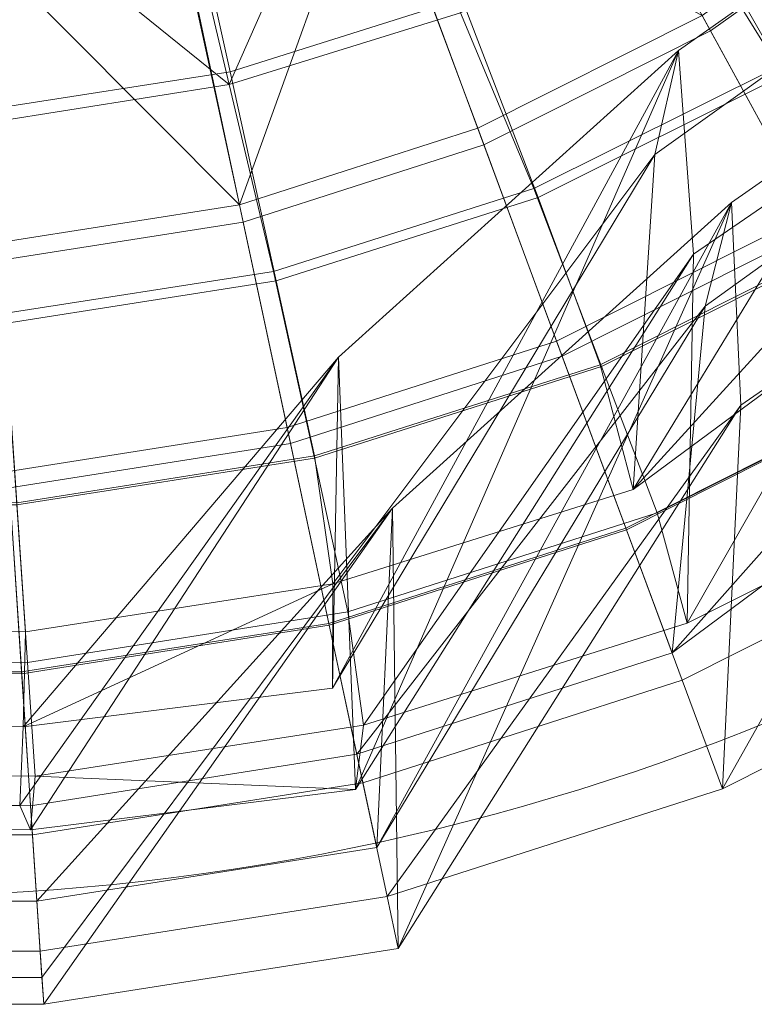
# Model space of a CAD drawing. Units: metres. Extents: x -0.827 to -0.515, y 0.771 to 1.031.
# Drawn here: x -0.648 to -0.61, y 0.771 to 0.822 of the extents above; entities that cross this region are included whole.
import ezdxf

# ---------------------------------------------------------------- set-up
doc = ezdxf.new("R2010")
doc.units = ezdxf.units.M
doc.header["$MEASUREMENT"] = 0
doc.layers.add('Mobilier 2D', color=7, linetype='Continuous')
doc.layers.add('Mobilier 3D', color=7, linetype='Continuous')

# ---------------------------------------------------------------- blocks, each defined once
blk = doc.blocks.new('pression')
at = {"layer": 'Mobilier 2D', "color": 8, "linetype": 'Continuous', "lineweight": 0}
blk.add_arc((0, 0), 0.124396, 90, 89.99941, dxfattribs=at)
at = {"layer": 'Mobilier 3D', "color": 1, "linetype": 'Continuous', "lineweight": 0}
mesh = blk.add_polyface(dxfattribs=at)
corners = [(0.018722, -0.082077, 0.017836), (0.012907, -0.057466, 0.009584), (0.00522, -0.071182, 0.012002)]
mesh.append_faces([[corners[k] for k in face] for face in [(0, 1, 2)]], dxfattribs={"color": 1})
mesh = blk.add_polyface(dxfattribs=at)
corners = [(0.018722, -0.082077, 0.017836), (0.025638, -0.066433, 0.01203), (0.012907, -0.057466, 0.009584)]
mesh.append_faces([[corners[k] for k in face] for face in [(0, 1, 2)]], dxfattribs={"color": 1})
mesh = blk.add_polyface(dxfattribs=at)
corners = [(0.005311, -0.074336, 0.005802), (0.013135, -0.060097, 0.003264), (0.019265, -0.08834, 0.013056)]
mesh.append_faces([[corners[k] for k in face] for face in [(0, 1, 2)]], dxfattribs={"color": 1})
mesh = blk.add_polyface(dxfattribs=at)
corners = [(0.013135, -0.060097, 0.003264), (0.026084, -0.069392, 0.005802), (0.019265, -0.08834, 0.013056)]
mesh.append_faces([[corners[k] for k in face] for face in [(0, 1, 2)]], dxfattribs={"color": 1})
mesh = blk.add_polyface(dxfattribs=at)
corners = [(0.043812, -0.079271, 0.295881), (0.054654, -0.071569, 0.295881), (0.046795, -0.061197, 0.309129), (0.037524, -0.067783, 0.309129)]
mesh.append_faces([[corners[k] for k in face] for face in [(0, 1, 2, 3)]], dxfattribs={"color": 1})
mesh = blk.add_polyface(dxfattribs=at)
corners = [(0.047662, -0.081556, 0.275296), (0.042192, -0.071969, 0.292316), (0.052559, -0.064732, 0.292188), (0.059373, -0.073311, 0.275183)]
mesh.append_faces([[corners[k] for k in face] for face in [(0, 1, 2, 3)]], dxfattribs={"color": 1})
mesh = blk.add_polyface(dxfattribs=at)
corners = [(0.052495, -0.065545, 0.018087), (0.042109, -0.072704, 0.017962), (0.047336, -0.081159, 0.030947), (0.058978, -0.072993, 0.031072)]
mesh.append_faces([[corners[k] for k in face] for face in [(0, 1, 2, 3)]], dxfattribs={"color": 1})
mesh = blk.add_polyface(dxfattribs=at)
corners = [(0.01877, -0.081407, 0.292479), (0.016088, -0.069296, 0.304908), (0.026399, -0.066061, 0.304844), (0.030844, -0.077585, 0.292414)]
mesh.append_faces([[corners[k] for k in face] for face in [(0, 1, 2, 3)]], dxfattribs={"color": 1})
mesh = blk.add_polyface(dxfattribs=at)
corners = [(0.018722, -0.082077, 0.017836), (0.030776, -0.078334, 0.01792), (0.025638, -0.066433, 0.01203)]
mesh.append_faces([[corners[k] for k in face] for face in [(0, 1, 2)]], dxfattribs={"color": 1})
mesh = blk.add_polyface(dxfattribs=at)
corners = [(0.027419, -0.072863, 0.309129), (0.031995, -0.085213, 0.295881), (0.043812, -0.079271, 0.295881), (0.037524, -0.067783, 0.309129)]
mesh.append_faces([[corners[k] for k in face] for face in [(0, 1, 2, 3)]], dxfattribs={"color": 1})
mesh = blk.add_polyface(dxfattribs=at)
corners = [(0.05965, -0.067988, 0.165468), (0.042145, -0.080297, 0.165499), (0.040901, -0.085727, 0.201097), (0.057791, -0.073622, 0.201412)]
mesh.append_faces([[corners[k] for k in face] for face in [(0, 1, 2, 3)]], dxfattribs={"color": 1})
mesh = blk.add_polyface(dxfattribs=at)
corners = [(0.05965, -0.067988, 0.165468), (0.060419, -0.078918, 0.128797), (0.042924, -0.090918, 0.129096), (0.042145, -0.080297, 0.165499)]
mesh.append_faces([[corners[k] for k in face] for face in [(0, 1, 2, 3)]], dxfattribs={"color": 1})
mesh = blk.add_polyface(dxfattribs=at)
corners = [(0.016088, -0.069296, 0.304908), (0.01877, -0.081407, 0.292479), (0.006258, -0.083354, 0.29251), (0.005404, -0.070944, 0.30494)]
mesh.append_faces([[corners[k] for k in face] for face in [(0, 1, 2, 3)]], dxfattribs={"color": 1})
mesh = blk.add_polyface(dxfattribs=at)
corners = [(0.026084, -0.069392, 0.005802), (0.031676, -0.084353, 0.013056), (0.019265, -0.08834, 0.013056)]
mesh.append_faces([[corners[k] for k in face] for face in [(0, 1, 2)]], dxfattribs={"color": 1})
mesh = blk.add_polyface(dxfattribs=at)
corners = [(0.031676, -0.084353, 0.013056), (0.026084, -0.069392, 0.005802), (0.043374, -0.078472, 0.013056)]
mesh.append_faces([[corners[k] for k in face] for face in [(0, 1, 2)]], dxfattribs={"color": 1})
mesh = blk.add_polyface(dxfattribs=at)
corners = [(0.018722, -0.082077, 0.017836), (0.00522, -0.071182, 0.012002), (0.006244, -0.084057, 0.017845)]
mesh.append_faces([[corners[k] for k in face] for face in [(0, 1, 2)]], dxfattribs={"color": 1})
mesh = blk.add_polyface(dxfattribs=at)
corners = [(0.054107, -0.070848, 0.013056), (0.061164, -0.08016, 0.027829), (0.04902, -0.088787, 0.027829), (0.043374, -0.078472, 0.013056)]
mesh.append_faces([[corners[k] for k in face] for face in [(0, 1, 2, 3)]], dxfattribs={"color": 1})
mesh = blk.add_polyface(dxfattribs=at)
corners = [(0.061665, -0.080822, 0.277877), (0.054654, -0.071569, 0.295881), (0.043812, -0.079271, 0.295881), (0.049421, -0.08952, 0.277877)]
mesh.append_faces([[corners[k] for k in face] for face in [(0, 1, 2, 3)]], dxfattribs={"color": 1})
mesh = blk.add_polyface(dxfattribs=at)
corners = [(0.042192, -0.071969, 0.292316), (0.047662, -0.081556, 0.275296), (0.034834, -0.087955, 0.27538), (0.030844, -0.077585, 0.292414)]
mesh.append_faces([[corners[k] for k in face] for face in [(0, 1, 2, 3)]], dxfattribs={"color": 1})
mesh = blk.add_polyface(dxfattribs=at)
corners = [(0.047336, -0.081159, 0.030947), (0.042109, -0.072704, 0.017962), (0.030776, -0.078334, 0.01792), (0.034592, -0.087495, 0.030854)]
mesh.append_faces([[corners[k] for k in face] for face in [(0, 1, 2, 3)]], dxfattribs={"color": 1})
mesh = blk.add_polyface(dxfattribs=at)
corners = [(0.019457, -0.08924, 0.295881), (0.031995, -0.085213, 0.295881), (0.027419, -0.072863, 0.309129), (0.016699, -0.076307, 0.309129)]
mesh.append_faces([[corners[k] for k in face] for face in [(0, 1, 2, 3)]], dxfattribs={"color": 1})
mesh = blk.add_polyface(dxfattribs=at)
corners = [(0.05541, -0.091614, 0.230467), (0.057791, -0.073622, 0.201412), (0.039771, -0.103169, 0.229937)]
mesh.append_faces([[corners[k] for k in face] for face in [(0, 1, 2)]], dxfattribs={"color": 1})
mesh = blk.add_polyface(dxfattribs=at)
corners = [(0.057791, -0.073622, 0.201412), (0.040901, -0.085727, 0.201097), (0.039771, -0.103169, 0.229937)]
mesh.append_faces([[corners[k] for k in face] for face in [(0, 1, 2)]], dxfattribs={"color": 1})
mesh = blk.add_polyface(dxfattribs=at)
corners = [(0.006425, -0.090364, 0.013056), (0.005311, -0.074336, 0.005802), (0.019265, -0.08834, 0.013056)]
mesh.append_faces([[corners[k] for k in face] for face in [(0, 1, 2)]], dxfattribs={"color": 1})
mesh = blk.add_polyface(dxfattribs=at)
corners = [(0.005607, -0.078055, 0.309129), (0.006486, -0.091285, 0.295881), (0.019457, -0.08924, 0.295881), (0.016699, -0.076307, 0.309129)]
mesh.append_faces([[corners[k] for k in face] for face in [(0, 1, 2, 3)]], dxfattribs={"color": 1})
mesh = blk.add_polyface(dxfattribs=at)
corners = [(0.059661, -0.082002, 0.199925), (0.043527, -0.09363, 0.199925), (0.044902, -0.088228, 0.16588), (0.061551, -0.076582, 0.16588)]
mesh.append_faces([[corners[k] for k in face] for face in [(0, 1, 2, 3)]], dxfattribs={"color": 1})
mesh = blk.add_polyface(dxfattribs=at)
corners = [(0.044902, -0.088228, 0.16588), (0.045385, -0.098783, 0.130797), (0.062214, -0.087135, 0.130797), (0.061551, -0.076582, 0.16588)]
mesh.append_faces([[corners[k] for k in face] for face in [(0, 1, 2, 3)]], dxfattribs={"color": 1})
mesh = blk.add_polyface(dxfattribs=at)
corners = [(0.021179, -0.092309, 0.275435), (0.01877, -0.081407, 0.292479), (0.030844, -0.077585, 0.292414), (0.034834, -0.087955, 0.27538)]
mesh.append_faces([[corners[k] for k in face] for face in [(0, 1, 2, 3)]], dxfattribs={"color": 1})
mesh = blk.add_polyface(dxfattribs=at)
corners = [(0.030776, -0.078334, 0.01792), (0.018722, -0.082077, 0.017836), (0.021031, -0.091807, 0.030792), (0.034592, -0.087495, 0.030854)]
mesh.append_faces([[corners[k] for k in face] for face in [(0, 1, 2, 3)]], dxfattribs={"color": 1})
mesh = blk.add_polyface(dxfattribs=at)
corners = [(0.04902, -0.088787, 0.027829), (0.035784, -0.095441, 0.027829), (0.031676, -0.084353, 0.013056), (0.043374, -0.078472, 0.013056)]
mesh.append_faces([[corners[k] for k in face] for face in [(0, 1, 2, 3)]], dxfattribs={"color": 1})
mesh = blk.add_polyface(dxfattribs=at)
corners = [(0.059027, -0.101937, 0.097042), (0.042597, -0.110139, 0.09745), (0.060419, -0.078918, 0.128797)]
mesh.append_faces([[corners[k] for k in face] for face in [(0, 1, 2)]], dxfattribs={"color": 1})
mesh = blk.add_polyface(dxfattribs=at)
corners = [(0.042597, -0.110139, 0.09745), (0.042924, -0.090918, 0.129096), (0.060419, -0.078918, 0.128797)]
mesh.append_faces([[corners[k] for k in face] for face in [(0, 1, 2)]], dxfattribs={"color": 1})
mesh = blk.add_polyface(dxfattribs=at)
corners = [(0.043812, -0.079271, 0.295881), (0.031995, -0.085213, 0.295881), (0.036076, -0.096229, 0.277877), (0.049421, -0.08952, 0.277877)]
mesh.append_faces([[corners[k] for k in face] for face in [(0, 1, 2, 3)]], dxfattribs={"color": 1})
mesh = blk.add_polyface(dxfattribs=at)
corners = [(0.060901, -0.110493, 0.097849), (0.077655, -0.079338, 0.130797), (0.062214, -0.087135, 0.130797), (0.04443, -0.118774, 0.097849)]
mesh.append_faces([[corners[k] for k in face] for face in [(0, 1, 2, 3)]], dxfattribs={"color": 1})
mesh = blk.add_polyface(dxfattribs=at)
corners = [(0.024421, -0.096272, 0.165531), (0.024114, -0.11352, 0.200398), (0.042145, -0.080297, 0.165499)]
mesh.append_faces([[corners[k] for k in face] for face in [(0, 1, 2)]], dxfattribs={"color": 1})
mesh = blk.add_polyface(dxfattribs=at)
corners = [(0.024114, -0.11352, 0.200398), (0.040901, -0.085727, 0.201097), (0.042145, -0.080297, 0.165499)]
mesh.append_faces([[corners[k] for k in face] for face in [(0, 1, 2)]], dxfattribs={"color": 1})
mesh = blk.add_polyface(dxfattribs=at)
corners = [(0.024421, -0.096272, 0.165531), (0.042145, -0.080297, 0.165499), (0.025304, -0.118807, 0.129805)]
mesh.append_faces([[corners[k] for k in face] for face in [(0, 1, 2)]], dxfattribs={"color": 1})
mesh = blk.add_polyface(dxfattribs=at)
corners = [(0.042145, -0.080297, 0.165499), (0.042924, -0.090918, 0.129096), (0.025304, -0.118807, 0.129805)]
mesh.append_faces([[corners[k] for k in face] for face in [(0, 1, 2)]], dxfattribs={"color": 1})
mesh = blk.add_polyface(dxfattribs=at)
corners = [(0.01877, -0.081407, 0.292479), (0.021179, -0.092309, 0.275435), (0.007025, -0.094526, 0.275462), (0.006258, -0.083354, 0.29251)]
mesh.append_faces([[corners[k] for k in face] for face in [(0, 1, 2, 3)]], dxfattribs={"color": 1})
mesh = blk.add_polyface(dxfattribs=at)
corners = [(0.03813, -0.096759, 0.04824), (0.052189, -0.089731, 0.048317), (0.047336, -0.081159, 0.030947), (0.034592, -0.087495, 0.030854)]
mesh.append_faces([[corners[k] for k in face] for face in [(0, 1, 2, 3)]], dxfattribs={"color": 1})
mesh = blk.add_polyface(dxfattribs=at)
corners = [(0.047662, -0.081556, 0.275296), (0.052195, -0.08956, 0.254073), (0.03805, -0.096673, 0.254045), (0.034834, -0.087955, 0.27538)]
mesh.append_faces([[corners[k] for k in face] for face in [(0, 1, 2, 3)]], dxfattribs={"color": 1})
mesh = blk.add_polyface(dxfattribs=at)
corners = [(0.021031, -0.091807, 0.030792), (0.018722, -0.082077, 0.017836), (0.006244, -0.084057, 0.017845), (0.006978, -0.094001, 0.030762)]
mesh.append_faces([[corners[k] for k in face] for face in [(0, 1, 2, 3)]], dxfattribs={"color": 1})
mesh = blk.add_polyface(dxfattribs=at)
corners = [(0.057295, -0.10018, 0.229762), (0.041806, -0.111692, 0.229762), (0.043527, -0.09363, 0.199925), (0.059661, -0.082002, 0.199925)]
mesh.append_faces([[corners[k] for k in face] for face in [(0, 1, 2, 3)]], dxfattribs={"color": 1})
mesh = blk.add_polyface(dxfattribs=at)
corners = [(0.031676, -0.084353, 0.013056), (0.035784, -0.095441, 0.027829), (0.021742, -0.099952, 0.027829), (0.019265, -0.08834, 0.013056)]
mesh.append_faces([[corners[k] for k in face] for face in [(0, 1, 2, 3)]], dxfattribs={"color": 1})
mesh = blk.add_polyface(dxfattribs=at)
corners = [(0.036076, -0.096229, 0.277877), (0.031995, -0.085213, 0.295881), (0.019457, -0.08924, 0.295881), (0.021918, -0.100777, 0.277877)]
mesh.append_faces([[corners[k] for k in face] for face in [(0, 1, 2, 3)]], dxfattribs={"color": 1})
mesh = blk.add_polyface(dxfattribs=at)
corners = [(0.024119, -0.108086, 0.229095), (0.040901, -0.085727, 0.201097), (0.024114, -0.11352, 0.200398)]
mesh.append_faces([[corners[k] for k in face] for face in [(0, 1, 2)]], dxfattribs={"color": 1})
mesh = blk.add_polyface(dxfattribs=at)
corners = [(0.024119, -0.108086, 0.229095), (0.039771, -0.103169, 0.229937), (0.040901, -0.085727, 0.201097)]
mesh.append_faces([[corners[k] for k in face] for face in [(0, 1, 2)]], dxfattribs={"color": 1})
mesh = blk.add_polyface(dxfattribs=at)
corners = [(0.062214, -0.087135, 0.130797), (0.045385, -0.098783, 0.130797), (0.04443, -0.118774, 0.097849)]
mesh.append_faces([[corners[k] for k in face] for face in [(0, 1, 2)]], dxfattribs={"color": 1})
mesh = blk.add_polyface(dxfattribs=at)
corners = [(0.023167, -0.101541, 0.048189), (0.03813, -0.096759, 0.04824), (0.034592, -0.087495, 0.030854), (0.021031, -0.091807, 0.030792)]
mesh.append_faces([[corners[k] for k in face] for face in [(0, 1, 2, 3)]], dxfattribs={"color": 1})
mesh = blk.add_polyface(dxfattribs=at)
corners = [(0.023169, -0.101425, 0.254019), (0.021179, -0.092309, 0.275435), (0.034834, -0.087955, 0.27538), (0.03805, -0.096673, 0.254045)]
mesh.append_faces([[corners[k] for k in face] for face in [(0, 1, 2, 3)]], dxfattribs={"color": 1})
mesh = blk.add_polyface(dxfattribs=at)
corners = [(0.044902, -0.088228, 0.16588), (0.043527, -0.09363, 0.199925), (0.02641, -0.121837, 0.199925)]
mesh.append_faces([[corners[k] for k in face] for face in [(0, 1, 2)]], dxfattribs={"color": 1})
mesh = blk.add_polyface(dxfattribs=at)
corners = [(0.044902, -0.088228, 0.16588), (0.02641, -0.121837, 0.199925), (0.027239, -0.104147, 0.16588)]
mesh.append_faces([[corners[k] for k in face] for face in [(0, 1, 2)]], dxfattribs={"color": 1})
mesh = blk.add_polyface(dxfattribs=at)
corners = [(0.02753, -0.127088, 0.130797), (0.044902, -0.088228, 0.16588), (0.027239, -0.104147, 0.16588)]
mesh.append_faces([[corners[k] for k in face] for face in [(0, 1, 2)]], dxfattribs={"color": 1})
mesh = blk.add_polyface(dxfattribs=at)
corners = [(0.02753, -0.127088, 0.130797), (0.045385, -0.098783, 0.130797), (0.044902, -0.088228, 0.16588)]
mesh.append_faces([[corners[k] for k in face] for face in [(0, 1, 2)]], dxfattribs={"color": 1})
mesh = blk.add_polyface(dxfattribs=at)
corners = [(0.021742, -0.099952, 0.027829), (0.007214, -0.102242, 0.027829), (0.006425, -0.090364, 0.013056), (0.019265, -0.08834, 0.013056)]
mesh.append_faces([[corners[k] for k in face] for face in [(0, 1, 2, 3)]], dxfattribs={"color": 1})
mesh = blk.add_polyface(dxfattribs=at)
corners = [(0.019457, -0.08924, 0.295881), (0.006486, -0.091285, 0.295881), (0.00727, -0.103086, 0.277877), (0.021918, -0.100777, 0.277877)]
mesh.append_faces([[corners[k] for k in face] for face in [(0, 1, 2, 3)]], dxfattribs={"color": 1})
mesh = blk.add_polyface(dxfattribs=at)
corners = [(0.039394, -0.105184, 0.04604), (0.035784, -0.095441, 0.027829), (0.04902, -0.088787, 0.027829), (0.053981, -0.09785, 0.04604)]
mesh.append_faces([[corners[k] for k in face] for face in [(0, 1, 2, 3)]], dxfattribs={"color": 1})
mesh = blk.add_polyface(dxfattribs=at)
corners = [(0.049421, -0.08952, 0.277877), (0.036076, -0.096229, 0.277877), (0.039426, -0.10527, 0.255657), (0.054025, -0.09793, 0.255657)]
mesh.append_faces([[corners[k] for k in face] for face in [(0, 1, 2, 3)]], dxfattribs={"color": 1})
mesh = blk.add_polyface(dxfattribs=at)
corners = [(0.039771, -0.103169, 0.229937), (0.03805, -0.096673, 0.254045), (0.052195, -0.08956, 0.254073)]
mesh.append_faces([[corners[k] for k in face] for face in [(0, 1, 2)]], dxfattribs={"color": 1})
mesh = blk.add_polyface(dxfattribs=at)
corners = [(0.052189, -0.089731, 0.048317), (0.03813, -0.096759, 0.04824), (0.041027, -0.104392, 0.07036), (0.056162, -0.096799, 0.070413)]
mesh.append_faces([[corners[k] for k in face] for face in [(0, 1, 2, 3)]], dxfattribs={"color": 1})
mesh = blk.add_polyface(dxfattribs=at)
corners = [(0.05541, -0.091614, 0.230467), (0.039771, -0.103169, 0.229937), (0.052195, -0.08956, 0.254073)]
mesh.append_faces([[corners[k] for k in face] for face in [(0, 1, 2)]], dxfattribs={"color": 1})
mesh = blk.add_polyface(dxfattribs=at)
corners = [(0.025723, -0.11546, 0.098214), (0.025304, -0.118807, 0.129805), (0.042924, -0.090918, 0.129096)]
mesh.append_faces([[corners[k] for k in face] for face in [(0, 1, 2)]], dxfattribs={"color": 1})
mesh = blk.add_polyface(dxfattribs=at)
corners = [(0.025723, -0.11546, 0.098214), (0.042924, -0.090918, 0.129096), (0.042597, -0.110139, 0.09745)]
mesh.append_faces([[corners[k] for k in face] for face in [(0, 1, 2)]], dxfattribs={"color": 1})
mesh = blk.add_polyface(dxfattribs=at)
corners = [(0.007658, -0.103974, 0.048165), (0.023167, -0.101541, 0.048189), (0.021031, -0.091807, 0.030792), (0.006978, -0.094001, 0.030762)]
mesh.append_faces([[corners[k] for k in face] for face in [(0, 1, 2, 3)]], dxfattribs={"color": 1})
mesh = blk.add_polyface(dxfattribs=at)
corners = [(0.021179, -0.092309, 0.275435), (0.023169, -0.101425, 0.254019), (0.007659, -0.103863, 0.254038), (0.007025, -0.094526, 0.275462)]
mesh.append_faces([[corners[k] for k in face] for face in [(0, 1, 2, 3)]], dxfattribs={"color": 1})
mesh = blk.add_polyface(dxfattribs=at)
corners = [(0.02641, -0.121837, 0.199925), (0.043527, -0.09363, 0.199925), (0.025372, -0.116971, 0.229762)]
mesh.append_faces([[corners[k] for k in face] for face in [(0, 1, 2)]], dxfattribs={"color": 1})
mesh = blk.add_polyface(dxfattribs=at)
corners = [(0.043527, -0.09363, 0.199925), (0.041806, -0.111692, 0.229762), (0.025372, -0.116971, 0.229762)]
mesh.append_faces([[corners[k] for k in face] for face in [(0, 1, 2)]], dxfattribs={"color": 1})
mesh = blk.add_polyface(dxfattribs=at)
corners = [(0.021742, -0.099952, 0.027829), (0.035784, -0.095441, 0.027829), (0.039394, -0.105184, 0.04604), (0.023918, -0.110155, 0.04604)]
mesh.append_faces([[corners[k] for k in face] for face in [(0, 1, 2, 3)]], dxfattribs={"color": 1})
mesh = blk.add_polyface(dxfattribs=at)
corners = [(0.024421, -0.096272, 0.165531), (0.008362, -0.120906, 0.130574), (0.007811, -0.119649, 0.165515)]
mesh.append_faces([[corners[k] for k in face] for face in [(0, 1, 2)]], dxfattribs={"color": 1})
mesh = blk.add_polyface(dxfattribs=at)
corners = [(0.024421, -0.096272, 0.165531), (0.007811, -0.119649, 0.165515), (0.007988, -0.115545, 0.199588)]
mesh.append_faces([[corners[k] for k in face] for face in [(0, 1, 2)]], dxfattribs={"color": 1})
mesh = blk.add_polyface(dxfattribs=at)
corners = [(0.024421, -0.096272, 0.165531), (0.007988, -0.115545, 0.199588), (0.024114, -0.11352, 0.200398)]
mesh.append_faces([[corners[k] for k in face] for face in [(0, 1, 2)]], dxfattribs={"color": 1})
mesh = blk.add_polyface(dxfattribs=at)
corners = [(0.024421, -0.096272, 0.165531), (0.025304, -0.118807, 0.129805), (0.008362, -0.120906, 0.130574)]
mesh.append_faces([[corners[k] for k in face] for face in [(0, 1, 2)]], dxfattribs={"color": 1})
mesh = blk.add_polyface(dxfattribs=at)
corners = [(0.021918, -0.100777, 0.277877), (0.023938, -0.110245, 0.255657), (0.039426, -0.10527, 0.255657), (0.036076, -0.096229, 0.277877)]
mesh.append_faces([[corners[k] for k in face] for face in [(0, 1, 2, 3)]], dxfattribs={"color": 1})
mesh = blk.add_polyface(dxfattribs=at)
corners = [(0.03813, -0.096759, 0.04824), (0.023167, -0.101541, 0.048189), (0.024915, -0.109556, 0.070325), (0.041027, -0.104392, 0.07036)]
mesh.append_faces([[corners[k] for k in face] for face in [(0, 1, 2, 3)]], dxfattribs={"color": 1})
mesh = blk.add_polyface(dxfattribs=at)
corners = [(0.024119, -0.108086, 0.229095), (0.023169, -0.101425, 0.254019), (0.03805, -0.096673, 0.254045), (0.039771, -0.103169, 0.229937)]
mesh.append_faces([[corners[k] for k in face] for face in [(0, 1, 2, 3)]], dxfattribs={"color": 1})
mesh = blk.add_polyface(dxfattribs=at)
corners = [(0.042597, -0.110139, 0.09745), (0.059027, -0.101937, 0.097042), (0.056162, -0.096799, 0.070413), (0.041027, -0.104392, 0.07036)]
mesh.append_faces([[corners[k] for k in face] for face in [(0, 1, 2, 3)]], dxfattribs={"color": 1})
mesh = blk.add_polyface(dxfattribs=at)
corners = [(0.05802, -0.105229, 0.068956), (0.042333, -0.113116, 0.068956), (0.039394, -0.105184, 0.04604), (0.053981, -0.09785, 0.04604)]
mesh.append_faces([[corners[k] for k in face] for face in [(0, 1, 2, 3)]], dxfattribs={"color": 1})
mesh = blk.add_polyface(dxfattribs=at)
corners = [(0.054025, -0.09793, 0.255657), (0.039426, -0.10527, 0.255657), (0.041806, -0.111692, 0.229762)]
mesh.append_faces([[corners[k] for k in face] for face in [(0, 1, 2)]], dxfattribs={"color": 1})
mesh = blk.add_polyface(dxfattribs=at)
corners = [(0.054025, -0.09793, 0.255657), (0.041806, -0.111692, 0.229762), (0.057295, -0.10018, 0.229762)]
mesh.append_faces([[corners[k] for k in face] for face in [(0, 1, 2)]], dxfattribs={"color": 1})
mesh = blk.add_polyface(dxfattribs=at)
corners = [(0.04443, -0.118774, 0.097849), (0.045385, -0.098783, 0.130797), (0.026954, -0.124387, 0.097849)]
mesh.append_faces([[corners[k] for k in face] for face in [(0, 1, 2)]], dxfattribs={"color": 1})
mesh = blk.add_polyface(dxfattribs=at)
corners = [(0.045385, -0.098783, 0.130797), (0.02753, -0.127088, 0.130797), (0.026954, -0.124387, 0.097849)]
mesh.append_faces([[corners[k] for k in face] for face in [(0, 1, 2)]], dxfattribs={"color": 1})
mesh = blk.add_polyface(dxfattribs=at)
corners = [(0.007907, -0.112679, 0.04604), (0.007214, -0.102242, 0.027829), (0.021742, -0.099952, 0.027829), (0.023918, -0.110155, 0.04604)]
mesh.append_faces([[corners[k] for k in face] for face in [(0, 1, 2, 3)]], dxfattribs={"color": 1})
mesh = blk.add_polyface(dxfattribs=at)
corners = [(0.00727, -0.103086, 0.277877), (0.007913, -0.112771, 0.255657), (0.023938, -0.110245, 0.255657), (0.021918, -0.100777, 0.277877)]
mesh.append_faces([[corners[k] for k in face] for face in [(0, 1, 2, 3)]], dxfattribs={"color": 1})
mesh = blk.add_polyface(dxfattribs=at)
corners = [(0.023167, -0.101541, 0.048189), (0.007658, -0.103974, 0.048165), (0.008215, -0.112184, 0.070309), (0.024915, -0.109556, 0.070325)]
mesh.append_faces([[corners[k] for k in face] for face in [(0, 1, 2, 3)]], dxfattribs={"color": 1})
mesh = blk.add_polyface(dxfattribs=at)
corners = [(0.023169, -0.101425, 0.254019), (0.024119, -0.108086, 0.229095), (0.008112, -0.110583, 0.228744), (0.007659, -0.103863, 0.254038)]
mesh.append_faces([[corners[k] for k in face] for face in [(0, 1, 2, 3)]], dxfattribs={"color": 1})
mesh = blk.add_polyface(dxfattribs=at)
corners = [(-0.00748, -0.102235, 0.027829), (0.007214, -0.102242, 0.027829), (0.007907, -0.112679, 0.04604), (-0.008286, -0.112672, 0.04604)]
mesh.append_faces([[corners[k] for k in face] for face in [(0, 1, 2, 3)]], dxfattribs={"color": 1})
mesh = blk.add_polyface(dxfattribs=at)
corners = [(-0.008293, -0.112764, 0.255657), (0.007913, -0.112771, 0.255657), (0.00727, -0.103086, 0.277877), (-0.007545, -0.103079, 0.277877)]
mesh.append_faces([[corners[k] for k in face] for face in [(0, 1, 2, 3)]], dxfattribs={"color": 1})
mesh = blk.add_polyface(dxfattribs=at)
corners = [(-0.008037, -0.103968, 0.048166), (-0.008686, -0.112177, 0.07031), (0.008215, -0.112184, 0.070309), (0.007658, -0.103974, 0.048165)]
mesh.append_faces([[corners[k] for k in face] for face in [(0, 1, 2, 3)]], dxfattribs={"color": 1})
mesh = blk.add_polyface(dxfattribs=at)
corners = [(0.008112, -0.110583, 0.228744), (-0.008567, -0.110576, 0.228743), (-0.008038, -0.103856, 0.254037), (0.007659, -0.103863, 0.254038)]
mesh.append_faces([[corners[k] for k in face] for face in [(0, 1, 2, 3)]], dxfattribs={"color": 1})
mesh = blk.add_polyface(dxfattribs=at)
corners = [(0.02641, -0.121837, 0.199925), (0.008701, -0.124628, 0.199925), (0.027239, -0.104147, 0.16588)]
mesh.append_faces([[corners[k] for k in face] for face in [(0, 1, 2)]], dxfattribs={"color": 1})
mesh = blk.add_polyface(dxfattribs=at)
corners = [(0.008701, -0.124628, 0.199925), (0.008965, -0.128604, 0.16588), (0.027239, -0.104147, 0.16588)]
mesh.append_faces([[corners[k] for k in face] for face in [(0, 1, 2)]], dxfattribs={"color": 1})
mesh = blk.add_polyface(dxfattribs=at)
corners = [(0.008965, -0.128604, 0.16588), (0.009058, -0.13, 0.130797), (0.027239, -0.104147, 0.16588)]
mesh.append_faces([[corners[k] for k in face] for face in [(0, 1, 2)]], dxfattribs={"color": 1})
mesh = blk.add_polyface(dxfattribs=at)
corners = [(0.009058, -0.13, 0.130797), (0.02753, -0.127088, 0.130797), (0.027239, -0.104147, 0.16588)]
mesh.append_faces([[corners[k] for k in face] for face in [(0, 1, 2)]], dxfattribs={"color": 1})
mesh = blk.add_polyface(dxfattribs=at)
corners = [(0.025723, -0.11546, 0.098214), (0.042597, -0.110139, 0.09745), (0.041027, -0.104392, 0.07036), (0.024915, -0.109556, 0.070325)]
mesh.append_faces([[corners[k] for k in face] for face in [(0, 1, 2, 3)]], dxfattribs={"color": 1})
mesh = blk.add_polyface(dxfattribs=at)
corners = [(0.039394, -0.105184, 0.04604), (0.042333, -0.113116, 0.068956), (0.02569, -0.118462, 0.068956), (0.023918, -0.110155, 0.04604)]
mesh.append_faces([[corners[k] for k in face] for face in [(0, 1, 2, 3)]], dxfattribs={"color": 1})
mesh = blk.add_polyface(dxfattribs=at)
corners = [(0.025372, -0.116971, 0.229762), (0.041806, -0.111692, 0.229762), (0.039426, -0.10527, 0.255657), (0.023938, -0.110245, 0.255657)]
mesh.append_faces([[corners[k] for k in face] for face in [(0, 1, 2, 3)]], dxfattribs={"color": 1})
mesh = blk.add_polyface(dxfattribs=at)
corners = [(0.04443, -0.118774, 0.097849), (0.042333, -0.113116, 0.068956), (0.05802, -0.105229, 0.068956), (0.060901, -0.110493, 0.097849)]
mesh.append_faces([[corners[k] for k in face] for face in [(0, 1, 2, 3)]], dxfattribs={"color": 1})
mesh = blk.add_polyface(dxfattribs=at)
corners = [(0.024119, -0.108086, 0.229095), (0.024114, -0.11352, 0.200398), (0.007988, -0.115545, 0.199588)]
mesh.append_faces([[corners[k] for k in face] for face in [(0, 1, 2)]], dxfattribs={"color": 1})
mesh = blk.add_polyface(dxfattribs=at)
corners = [(0.024119, -0.108086, 0.229095), (0.007988, -0.115545, 0.199588), (0.008112, -0.110583, 0.228744)]
mesh.append_faces([[corners[k] for k in face] for face in [(0, 1, 2)]], dxfattribs={"color": 1})
mesh = blk.add_polyface(dxfattribs=at)
corners = [(0.008614, -0.118107, 0.098544), (0.025723, -0.11546, 0.098214), (0.024915, -0.109556, 0.070325), (0.008215, -0.112184, 0.070309)]
mesh.append_faces([[corners[k] for k in face] for face in [(0, 1, 2, 3)]], dxfattribs={"color": 1})
mesh = blk.add_polyface(dxfattribs=at)
corners = [(0.02569, -0.118462, 0.068956), (0.008472, -0.121176, 0.068956), (0.007907, -0.112679, 0.04604), (0.023918, -0.110155, 0.04604)]
mesh.append_faces([[corners[k] for k in face] for face in [(0, 1, 2, 3)]], dxfattribs={"color": 1})
mesh = blk.add_polyface(dxfattribs=at)
corners = [(0.023938, -0.110245, 0.255657), (0.007913, -0.112771, 0.255657), (0.00837, -0.119651, 0.229762), (0.025372, -0.116971, 0.229762)]
mesh.append_faces([[corners[k] for k in face] for face in [(0, 1, 2, 3)]], dxfattribs={"color": 1})
mesh = blk.add_polyface(dxfattribs=at)
corners = [(-0.00895, -0.115495, 0.199252), (-0.008567, -0.110576, 0.228743), (0.008112, -0.110583, 0.228744), (0.007988, -0.115545, 0.199588)]
mesh.append_faces([[corners[k] for k in face] for face in [(0, 1, 2, 3)]], dxfattribs={"color": 1})
mesh = blk.add_polyface(dxfattribs=at)
corners = [(-0.008686, -0.112177, 0.07031), (-0.009151, -0.118099, 0.098545), (0.008614, -0.118107, 0.098544), (0.008215, -0.112184, 0.070309)]
mesh.append_faces([[corners[k] for k in face] for face in [(0, 1, 2, 3)]], dxfattribs={"color": 1})
mesh = blk.add_polyface(dxfattribs=at)
corners = [(-0.008286, -0.112672, 0.04604), (0.007907, -0.112679, 0.04604), (0.008472, -0.121176, 0.068956), (-0.008943, -0.121169, 0.068956)]
mesh.append_faces([[corners[k] for k in face] for face in [(0, 1, 2, 3)]], dxfattribs={"color": 1})
mesh = blk.add_polyface(dxfattribs=at)
corners = [(0.00837, -0.119651, 0.229762), (0.007913, -0.112771, 0.255657), (-0.008293, -0.112764, 0.255657), (-0.008825, -0.119644, 0.229762)]
mesh.append_faces([[corners[k] for k in face] for face in [(0, 1, 2, 3)]], dxfattribs={"color": 1})
mesh = blk.add_polyface(dxfattribs=at)
corners = [(0.02569, -0.118462, 0.068956), (0.042333, -0.113116, 0.068956), (0.04443, -0.118774, 0.097849), (0.026954, -0.124387, 0.097849)]
mesh.append_faces([[corners[k] for k in face] for face in [(0, 1, 2, 3)]], dxfattribs={"color": 1})
mesh = blk.add_polyface(dxfattribs=at)
corners = [(0.007811, -0.119649, 0.165515), (-0.009256, -0.119435, 0.165507), (-0.00895, -0.115495, 0.199252), (0.007988, -0.115545, 0.199588)]
mesh.append_faces([[corners[k] for k in face] for face in [(0, 1, 2, 3)]], dxfattribs={"color": 1})
mesh = blk.add_polyface(dxfattribs=at)
corners = [(0.025723, -0.11546, 0.098214), (0.008614, -0.118107, 0.098544), (0.025304, -0.118807, 0.129805)]
mesh.append_faces([[corners[k] for k in face] for face in [(0, 1, 2)]], dxfattribs={"color": 1})
mesh = blk.add_polyface(dxfattribs=at)
corners = [(0.025372, -0.116971, 0.229762), (0.00837, -0.119651, 0.229762), (0.008701, -0.124628, 0.199925), (0.02641, -0.121837, 0.199925)]
mesh.append_faces([[corners[k] for k in face] for face in [(0, 1, 2, 3)]], dxfattribs={"color": 1})
mesh = blk.add_polyface(dxfattribs=at)
corners = [(-0.009151, -0.118099, 0.098545), (-0.009363, -0.120812, 0.130902), (0.008362, -0.120906, 0.130574), (0.008614, -0.118107, 0.098544)]
mesh.append_faces([[corners[k] for k in face] for face in [(0, 1, 2, 3)]], dxfattribs={"color": 1})
mesh = blk.add_polyface(dxfattribs=at)
corners = [(0.008614, -0.118107, 0.098544), (0.008362, -0.120906, 0.130574), (0.025304, -0.118807, 0.129805)]
mesh.append_faces([[corners[k] for k in face] for face in [(0, 1, 2)]], dxfattribs={"color": 1})
mesh = blk.add_polyface(dxfattribs=at)
corners = [(0.026954, -0.124387, 0.097849), (0.008874, -0.127237, 0.097849), (0.008472, -0.121176, 0.068956), (0.02569, -0.118462, 0.068956)]
mesh.append_faces([[corners[k] for k in face] for face in [(0, 1, 2, 3)]], dxfattribs={"color": 1})
mesh = blk.add_polyface(dxfattribs=at)
corners = [(-0.009256, -0.119435, 0.165507), (0.007811, -0.119649, 0.165515), (0.008362, -0.120906, 0.130574), (-0.009363, -0.120812, 0.130902)]
mesh.append_faces([[corners[k] for k in face] for face in [(0, 1, 2, 3)]], dxfattribs={"color": 1})
mesh = blk.add_polyface(dxfattribs=at)
corners = [(-0.008825, -0.119644, 0.229762), (-0.00921, -0.124621, 0.199925), (0.008701, -0.124628, 0.199925), (0.00837, -0.119651, 0.229762)]
mesh.append_faces([[corners[k] for k in face] for face in [(0, 1, 2, 3)]], dxfattribs={"color": 1})
mesh = blk.add_polyface(dxfattribs=at)
corners = [(-0.009411, -0.127229, 0.097849), (-0.008943, -0.121169, 0.068956), (0.008472, -0.121176, 0.068956), (0.008874, -0.127237, 0.097849)]
mesh.append_faces([[corners[k] for k in face] for face in [(0, 1, 2, 3)]], dxfattribs={"color": 1})
mesh = blk.add_polyface(dxfattribs=at)
corners = [(0.008965, -0.128604, 0.16588), (0.008701, -0.124628, 0.199925), (-0.00921, -0.124621, 0.199925), (-0.009517, -0.128596, 0.16588)]
mesh.append_faces([[corners[k] for k in face] for face in [(0, 1, 2, 3)]], dxfattribs={"color": 1})
mesh = blk.add_polyface(dxfattribs=at)
corners = [(0.026954, -0.124387, 0.097849), (0.02753, -0.127088, 0.130797), (0.009058, -0.13, 0.130797), (0.008874, -0.127237, 0.097849)]
mesh.append_faces([[corners[k] for k in face] for face in [(0, 1, 2, 3)]], dxfattribs={"color": 1})
mesh = blk.add_polyface(dxfattribs=at)
corners = [(-0.009411, -0.127229, 0.097849), (0.008874, -0.127237, 0.097849), (0.009058, -0.13, 0.130797), (-0.009625, -0.129992, 0.130797)]
mesh.append_faces([[corners[k] for k in face] for face in [(0, 1, 2, 3)]], dxfattribs={"color": 1})
mesh = blk.add_polyface(dxfattribs=at)
corners = [(-0.009625, -0.129992, 0.130797), (0.009058, -0.13, 0.130797), (0.008965, -0.128604, 0.16588), (-0.009517, -0.128596, 0.16588)]
mesh.append_faces([[corners[k] for k in face] for face in [(0, 1, 2, 3)]], dxfattribs={"color": 1})

msp = doc.modelspace()

# ---------------------------------------------------------------- block references
msp.add_blockref('pression', (-0.6558, 0.90066))

doc.saveas('drawing.dxf')
